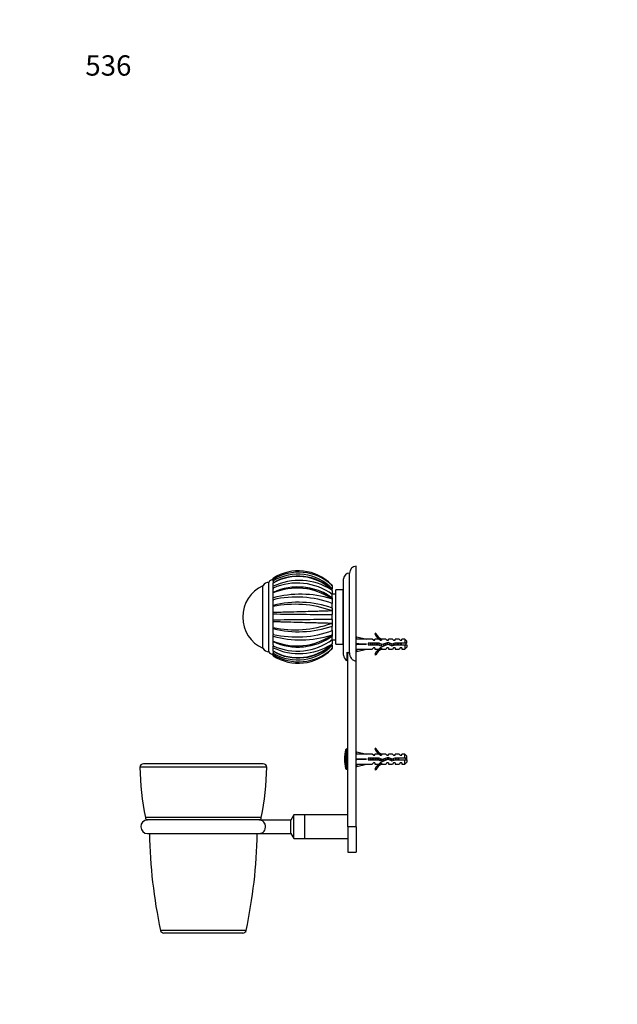
# Model space of a CAD drawing. Units: millimetres. Extents: x 0 to 789, y 0 to 1164.
# Drawn here: x 0 to 354, y 582 to 1164 of the extents above; entities that cross this region are included whole.
import ezdxf
from ezdxf import colors
from ezdxf.entities.mleader import LeaderData, LeaderLine
from ezdxf.math import Vec2, Vec3

# ---------------------------------------------------------------- set-up
doc = ezdxf.new("R2010")
doc.units = ezdxf.units.MM
doc.layers.add('DV4_Défaut', color=7, linetype='Continuous')
doc.layers.add('Défaut', color=7, linetype='Continuous')

# ---------------------------------------------------------------- blocks, each defined once
blk = doc.blocks.new('_DOT')
at = {"color": 0}
blk.add_line((0, 0), (-1, 0), dxfattribs=at)
at = {"color": 0, "const_width": 0.333}
blk.add_lwpolyline([(-0.1665, 0, 1), (0.1665, 0, 1)], format="xyb", close=True, dxfattribs=at)
blk = doc.blocks.new('SE3')
at = {"layer": 'DV4_Défaut', "color": 7, "linetype": 'Continuous'}
for p, q in [((199.16, 785.06), (199.16, 840.98)), ((149.96, 833.87), (149.96, 833.86)), ((149.96, 833.19), (149.96, 833.86)), ((149.96, 832.34), (149.96, 833.19)), ((149.96, 832.52), (149.96, 832.64)), ((149.96, 832.34), (149.96, 831.78)), ((191.66, 788.48), (191.66, 833.48)), ((195.16, 789.82), (195.16, 836.98)), ((143.96, 792.48), (143.96, 829.48)), ((143.96, 792.48), (143.96, 829.48)), ((147.46, 790.48), (147.46, 831.48)), ((149.96, 831.32), (149.96, 831.83)), ((149.96, 829.14), (149.96, 831.05)), ((149.96, 828.08), (149.96, 829.14)), ((149.96, 825.69), (149.96, 828.4)), ((149.96, 828.08), (149.96, 827.51)), ((184.4, 830.05), (184.96, 829.49)), ((184.96, 826.67), (184.4, 827.15)), ((184.96, 829.47), (184.96, 827.66)), ((184.96, 827.04), (184.96, 827.66)), ((184.96, 826.9), (184.96, 826.95)), ((184.96, 826.67), (184.96, 824.35)), ((186.96, 794.98), (186.96, 826.98)), ((191.46, 826.98), (186.96, 826.98)), ((191.46, 794.98), (191.46, 826.98)), ((149.96, 825.18), (149.96, 825.54)), ((149.96, 822.32), (149.96, 825.19)), ((149.96, 821.22), (149.96, 822.33)), ((149.96, 818.03), (149.96, 821.47)), ((149.96, 821.22), (149.96, 820.68)), ((181.68, 824.48), (181.65, 824.48)), ((184.96, 821.47), (184.4, 821.79)), ((186.96, 824.48), (184.96, 824.48)), ((184.96, 822.26), (184.96, 824.35)), ((184.96, 822.31), (184.96, 821.73)), ((184.96, 821.47), (184.96, 819.02)), ((191.66, 824.48), (191.46, 824.48)), ((191.46, 824.47), (191.66, 824.47)), ((191.66, 824.42), (191.46, 824.42)), ((191.46, 824.38), (191.66, 824.38)), ((191.66, 824.28), (191.46, 824.28)), ((191.46, 824.22), (191.66, 824.22)), ((191.66, 824.06), (191.46, 824.06)), ((191.46, 823.99), (191.66, 823.99)), ((191.66, 823.77), (191.46, 823.77)), ((191.46, 823.68), (191.66, 823.68)), ((191.66, 823.42), (191.46, 823.42)), ((191.46, 823.3), (191.66, 823.3)), ((191.66, 822.99), (191.46, 822.99)), ((191.46, 822.85), (191.66, 822.85)), ((191.66, 822.49), (191.46, 822.49)), ((191.46, 822.34), (191.66, 822.34)), ((191.66, 821.93), (191.46, 821.93)), ((191.46, 821.76), (191.66, 821.76)), ((191.66, 821.31), (191.46, 821.31)), ((191.46, 821.12), (191.66, 821.12)), ((149.96, 818.01), (149.96, 817.86)), ((149.96, 817.16), (149.96, 817.86)), ((149.96, 813.78), (149.96, 817.16)), ((184.96, 816.31), (184.96, 819.02)), ((184.96, 816.31), (184.96, 814.93)), ((191.66, 820.63), (191.46, 820.63)), ((191.46, 820.43), (191.66, 820.43)), ((191.66, 819.9), (191.46, 819.9)), ((191.46, 819.68), (191.66, 819.68)), ((191.66, 819.12), (191.46, 819.12)), ((191.46, 818.88), (191.66, 818.88)), ((191.66, 818.29), (191.46, 818.29)), ((191.46, 818.04), (191.66, 818.04)), ((191.66, 817.42), (191.46, 817.42)), ((191.46, 817.16), (191.66, 817.16)), ((191.46, 816.57), (191.66, 816.57)), ((191.66, 816.52), (191.46, 816.52)), ((191.46, 816.25), (191.66, 816.25)), ((191.46, 815.69), (191.66, 815.69)), ((191.66, 815.58), (191.46, 815.58)), ((191.46, 815.31), (191.66, 815.31)), ((149.96, 812.8), (149.96, 813.79)), ((149.96, 809.28), (149.96, 812.94)), ((149.96, 812.8), (149.96, 812.49)), ((149.96, 809.54), (149.96, 809.17)), ((149.96, 808.19), (149.96, 809.17)), ((184.96, 814.67), (184.4, 814.78)), ((184.96, 814.8), (184.96, 814.67)), ((184.96, 814.67), (184.96, 812.45)), ((184.96, 809.52), (184.96, 812.45)), ((184.96, 809.52), (184.96, 807.43)), ((191.46, 814.78), (191.66, 814.78)), ((191.66, 814.62), (191.46, 814.62)), ((191.46, 814.34), (191.66, 814.34)), ((191.46, 813.85), (191.66, 813.85)), ((191.66, 813.64), (191.46, 813.64)), ((191.46, 813.35), (191.66, 813.35)), ((191.46, 812.9), (191.66, 812.9)), ((191.66, 812.64), (191.46, 812.64)), ((191.46, 812.35), (191.66, 812.35)), ((191.46, 811.95), (191.66, 811.95)), ((191.66, 811.63), (191.46, 811.63)), ((191.46, 811.34), (191.66, 811.34)), ((191.46, 810.98), (191.66, 810.98)), ((191.66, 810.63), (191.46, 810.63)), ((191.46, 810.34), (191.66, 810.34)), ((191.46, 810.02), (191.66, 810.02)), ((191.66, 809.62), (191.46, 809.62)), ((191.46, 809.33), (191.66, 809.33)), ((191.46, 809.07), (191.66, 809.07)), ((149.96, 804.81), (149.96, 808.19)), ((149.96, 804.11), (149.96, 804.82)), ((149.96, 804.11), (149.96, 803.96)), ((149.96, 801.22), (149.96, 804.1)), ((184.96, 807.3), (184.4, 807.19)), ((184.96, 807.43), (184.96, 807.3)), ((184.96, 807.3), (184.96, 805.66)), ((184.96, 802.96), (184.96, 805.66)), ((191.66, 808.62), (191.46, 808.62)), ((191.46, 808.33), (191.66, 808.33)), ((191.46, 808.12), (191.66, 808.12)), ((191.66, 807.63), (191.46, 807.63)), ((191.46, 807.35), (191.66, 807.35)), ((191.46, 807.19), (191.66, 807.19)), ((191.66, 806.66), (191.46, 806.66)), ((191.46, 806.39), (191.66, 806.39)), ((191.46, 806.28), (191.66, 806.28)), ((191.66, 805.72), (191.46, 805.72)), ((191.46, 805.45), (191.66, 805.45)), ((191.46, 805.4), (191.66, 805.4)), ((191.66, 804.81), (191.46, 804.81)), ((191.46, 804.55), (191.66, 804.55)), ((191.66, 803.93), (191.46, 803.93)), ((191.46, 803.68), (191.66, 803.68)), ((149.96, 801.21), (149.96, 800.75)), ((149.96, 799.65), (149.96, 800.75)), ((149.96, 796.79), (149.96, 799.65)), ((184.96, 800.5), (184.4, 800.18)), ((184.96, 802.96), (184.96, 800.61)), ((184.96, 800.37), (184.96, 799.66)), ((184.96, 797.62), (184.96, 799.55)), ((184.96, 797.62), (184.96, 795.37)), ((184.96, 797.48), (186.96, 797.48)), ((191.66, 803.09), (191.46, 803.09)), ((191.46, 802.85), (191.66, 802.85)), ((191.66, 802.29), (191.46, 802.29)), ((191.46, 802.07), (191.66, 802.07)), ((191.66, 801.54), (191.46, 801.54)), ((191.46, 801.34), (191.66, 801.34)), ((191.66, 800.85), (191.46, 800.85)), ((191.46, 800.66), (191.66, 800.66)), ((191.66, 800.21), (191.46, 800.21)), ((191.46, 800.04), (191.66, 800.04)), ((191.66, 799.63), (191.46, 799.63)), ((191.46, 799.48), (191.66, 799.48)), ((191.66, 799.12), (191.46, 799.12)), ((191.46, 798.98), (191.66, 798.98)), ((191.66, 798.67), (191.46, 798.67)), ((191.46, 798.55), (191.66, 798.55)), ((191.66, 798.29), (191.46, 798.29)), ((191.46, 798.2), (191.66, 798.2)), ((191.66, 797.98), (191.46, 797.98)), ((191.46, 797.91), (191.66, 797.91)), ((191.66, 797.75), (191.46, 797.75)), ((191.46, 797.69), (191.66, 797.69)), ((191.66, 797.59), (191.46, 797.59)), ((191.46, 797.55), (191.66, 797.55)), ((191.66, 797.5), (191.46, 797.5)), ((191.46, 797.49), (191.66, 797.49)), ((199.23, 797.98), (199.16, 797.98)), ((199.23, 797.96), (199.53, 799.27)), ((199.53, 799.27), (205.15, 797.98)), ((208.57, 797.98), (205.15, 797.98)), ((209.3, 797.23), (208.57, 797.98)), ((210.71, 801.41), (210.1, 801.06)), ((210.16, 797.23), (210.16, 797.98)), ((212.57, 797.98), (210.16, 797.98)), ((213.3, 797.23), (212.57, 797.98)), ((214.38, 797.89), (214.16, 797.98)), ((216.59, 797.98), (214.16, 797.98)), ((214.16, 797.89), (214.16, 797.23)), ((214.38, 797.89), (214.16, 797.89)), ((217.16, 797.23), (216.59, 797.98)), ((218.16, 797.23), (218.16, 797.98)), ((220.59, 797.98), (218.16, 797.98)), ((221.16, 797.23), (220.59, 797.98)), ((222.16, 797.23), (222.16, 797.98)), ((224.59, 797.98), (222.16, 797.98)), ((225.16, 797.23), (224.59, 797.98)), ((226.16, 797.23), (226.16, 797.98)), ((227.96, 797.98), (226.16, 797.98)), ((227.96, 797.98), (227.96, 795.48)), ((229.16, 796.78), (227.96, 797.98)), ((149.96, 796.43), (149.96, 796.79)), ((149.96, 794.45), (149.96, 796.28)), ((149.96, 794.49), (149.96, 793.89)), ((149.96, 792.83), (149.96, 793.89)), ((149.96, 790.92), (149.96, 792.83)), ((184.96, 795.3), (184.4, 794.82)), ((184.96, 792.48), (184.4, 791.92)), ((184.96, 792.48), (184.4, 791.92)), ((184.96, 795.02), (184.96, 795.16)), ((184.96, 794.31), (184.96, 794.92)), ((184.96, 794.31), (184.96, 792.5)), ((186.96, 794.98), (191.46, 794.98)), ((199.16, 791.98), (199.23, 791.98)), ((199.23, 795.34), (199.53, 794.98)), ((199.23, 794.63), (199.53, 794.98)), ((199.23, 792.01), (199.53, 790.7)), ((199.53, 794.98), (205.15, 794.98)), ((199.53, 790.7), (205.15, 791.98)), ((205.15, 791.98), (208.57, 791.98)), ((206.15, 795.48), (206.15, 794.48)), ((212.6, 795.48), (206.15, 795.48)), ((206.15, 794.48), (212.39, 794.48)), ((209.3, 792.73), (208.57, 791.98)), ((209.3, 797.23), (210.16, 797.23)), ((210.16, 792.73), (209.3, 792.73)), ((210.16, 792.73), (210.16, 791.98)), ((210.16, 791.98), (212.57, 791.98)), ((212.39, 794.48), (214.38, 793.6)), ((213.3, 792.73), (212.57, 791.98)), ((214.42, 794.68), (212.6, 795.48)), ((213.3, 797.23), (214.16, 797.23)), ((214.16, 792.73), (213.3, 792.73)), ((214.16, 792.73), (214.16, 792.08)), ((214.16, 792.08), (214.38, 792.08)), ((214.16, 791.98), (214.38, 792.08)), ((214.16, 791.98), (216.59, 791.98)), ((214.38, 793.6), (218.01, 794.91)), ((218.05, 795.98), (214.42, 794.68)), ((217.16, 792.73), (216.59, 791.98)), ((217.16, 797.23), (218.16, 797.23)), ((218.16, 792.73), (217.16, 792.73)), ((218.01, 794.91), (220.22, 793.92)), ((220.3, 794.98), (218.05, 795.98)), ((218.16, 792.73), (218.16, 791.98)), ((218.16, 791.98), (220.59, 791.98)), ((220.22, 793.92), (222.19, 794.48)), ((222.05, 795.48), (220.3, 794.98)), ((221.16, 792.73), (220.59, 791.98)), ((221.16, 797.23), (222.16, 797.23)), ((222.16, 792.73), (221.16, 792.73)), ((227.96, 795.48), (222.05, 795.48)), ((222.16, 792.73), (222.16, 791.98)), ((222.16, 791.98), (224.59, 791.98)), ((222.19, 794.48), (227.96, 794.48)), ((225.16, 792.73), (224.59, 791.98)), ((225.16, 797.23), (226.16, 797.23)), ((226.16, 792.73), (225.16, 792.73)), ((225.66, 795.48), (225.66, 794.48)), ((226.16, 792.73), (226.16, 791.98)), ((226.16, 791.98), (227.96, 791.98)), ((229.16, 795.48), (227.96, 795.48)), ((227.96, 794.48), (227.96, 791.98)), ((227.96, 794.48), (229.16, 794.48)), ((227.96, 791.98), (229.16, 793.18)), ((229.16, 795.48), (229.16, 796.78)), ((229.16, 794.48), (229.16, 793.18)), ((149.96, 790.15), (149.96, 790.64)), ((149.96, 790.2), (149.96, 789.63)), ((149.96, 788.78), (149.96, 789.63)), ((149.96, 788.11), (149.96, 788.78)), ((149.96, 788.11), (149.96, 788.1)), ((193.66, 790.24), (193.66, 785.32)), ((194.16, 686.98), (194.16, 790.05)), ((210.1, 788.91), (210.71, 788.56)), ((199.16, 686.98), (199.16, 785.06)), ((210.71, 733.41), (210.1, 733.06)), ((193.04, 721.33), (193.04, 732.64)), ((193.52, 720.98), (193.52, 732.98)), ((194.16, 732.98), (193.52, 732.98)), ((199.23, 729.98), (199.16, 729.98)), ((199.23, 729.96), (199.53, 731.27)), ((199.53, 731.27), (205.15, 729.98)), ((208.57, 729.98), (205.15, 729.98)), ((209.3, 729.23), (208.57, 729.98)), ((209.3, 729.23), (210.16, 729.23)), ((210.16, 729.23), (210.16, 729.98)), ((212.57, 729.98), (210.16, 729.98)), ((213.3, 729.23), (212.57, 729.98)), ((213.3, 729.23), (214.16, 729.23)), ((214.38, 729.89), (214.16, 729.98)), ((216.59, 729.98), (214.16, 729.98)), ((214.16, 729.89), (214.16, 729.23)), ((214.38, 729.89), (214.16, 729.89)), ((218.05, 727.98), (214.42, 726.68)), ((217.16, 729.23), (216.59, 729.98)), ((217.16, 729.23), (218.16, 729.23)), ((220.3, 726.98), (218.05, 727.98)), ((218.16, 729.23), (218.16, 729.98)), ((220.59, 729.98), (218.16, 729.98)), ((221.16, 729.23), (220.59, 729.98)), ((221.16, 729.23), (222.16, 729.23)), ((222.16, 729.23), (222.16, 729.98)), ((224.59, 729.98), (222.16, 729.98)), ((225.16, 729.23), (224.59, 729.98)), ((225.16, 729.23), (226.16, 729.23)), ((226.16, 729.23), (226.16, 729.98)), ((227.96, 729.98), (226.16, 729.98)), ((227.96, 727.48), (227.96, 729.98)), ((229.16, 728.78), (227.96, 729.98)), ((229.16, 727.48), (229.16, 728.78)), ((146.15, 722.16), (71.17, 722.16)), ((144.15, 724.18), (73.17, 724.18)), ((199.16, 723.98), (199.23, 723.98)), ((199.23, 727.34), (199.53, 726.98)), ((199.23, 726.63), (199.53, 726.98)), ((199.23, 724.01), (199.53, 722.7)), ((199.53, 726.98), (205.15, 726.98)), ((199.53, 722.7), (205.15, 723.98)), ((205.15, 723.98), (208.57, 723.98)), ((206.15, 727.48), (206.15, 726.48)), ((212.6, 727.48), (206.15, 727.48)), ((206.15, 726.48), (212.39, 726.48)), ((209.3, 724.73), (208.57, 723.98)), ((210.16, 724.73), (209.3, 724.73)), ((210.16, 724.73), (210.16, 723.98)), ((210.16, 723.98), (212.57, 723.98)), ((212.39, 726.48), (214.38, 725.6)), ((213.3, 724.73), (212.57, 723.98)), ((214.42, 726.68), (212.6, 727.48)), ((214.16, 724.73), (213.3, 724.73)), ((214.16, 724.73), (214.16, 724.08)), ((214.16, 724.08), (214.38, 724.08)), ((214.16, 723.98), (214.38, 724.08)), ((214.16, 723.98), (216.59, 723.98)), ((214.38, 725.6), (218.01, 726.91)), ((217.16, 724.73), (216.59, 723.98)), ((218.16, 724.73), (217.16, 724.73)), ((218.01, 726.91), (220.22, 725.92)), ((218.16, 724.73), (218.16, 723.98)), ((218.16, 723.98), (220.59, 723.98)), ((220.22, 725.92), (222.19, 726.48)), ((222.05, 727.48), (220.3, 726.98)), ((221.16, 724.73), (220.59, 723.98)), ((222.16, 724.73), (221.16, 724.73)), ((221.38, 726.25), (221.38, 727.29)), ((227.96, 727.48), (222.05, 727.48)), ((222.16, 724.73), (222.16, 723.98)), ((222.16, 723.98), (224.59, 723.98)), ((222.19, 726.48), (227.96, 726.48)), ((225.16, 724.73), (224.59, 723.98)), ((226.16, 724.73), (225.16, 724.73)), ((226.16, 724.73), (226.16, 723.98)), ((226.16, 723.98), (227.96, 723.98)), ((229.16, 727.48), (227.96, 727.48)), ((227.96, 723.98), (227.96, 726.48)), ((227.96, 726.48), (229.16, 726.48)), ((227.96, 723.98), (229.16, 725.18)), ((229.16, 726.48), (229.16, 725.18)), ((193.52, 720.98), (194.16, 720.98)), ((210.1, 720.91), (210.71, 720.56)), ((162.16, 693.98), (160.41, 690.95)), ((162.16, 679.98), (162.16, 693.98)), ((168.66, 693.98), (162.16, 693.98)), ((168.66, 679.98), (168.66, 693.98)), ((194.16, 693.98), (168.66, 693.98)), ((168.66, 679.98), (168.66, 693.98)), ((142.93, 692.41), (74.39, 692.41)), ((141.82, 691), (75.5, 691)), ((160.41, 690.95), (142.17, 690.95)), ((160.41, 683.02), (160.41, 690.95)), ((194.16, 686.98), (194.16, 671.98)), ((199.16, 686.98), (194.16, 686.98)), ((199.16, 686.98), (199.16, 671.98)), ((75.66, 682.98), (141.66, 682.98)), ((142.16, 683.02), (160.41, 683.02)), ((160.41, 683.02), (162.16, 679.98)), ((162.16, 679.98), (168.66, 679.98)), ((168.66, 679.98), (194.16, 679.98)), ((194.16, 671.98), (199.16, 671.98)), ((134, 625.77), (83.32, 625.77)), ((132.04, 624.18), (85.28, 624.18))]:
    blk.add_line(p, q, dxfattribs=at)
for centre, radius, start, end in [((164.87, 811.01), 27.28, 44.26034, 123.12603), ((199.16, 836.98), 4, 90, 180), ((149.83, 830.37), 2.62, 87.11763, 154.80989), ((165.09, 808.59), 28.88, 48.00798, 121.58612), ((164.49, 807.78), 28.53, 44.16398, 120.6174), ((164.71, 806.37), 28.84, 45.43976, 120.75105), ((164.56, 805.95), 29.04, 46.88722, 120.19261), ((165.37, 796.84), 35.79, 57.87534, 115.51071), ((164.9, 811.06), 27.23, 43.18498, 56.6463), ((195.16, 833.48), 3.5, 90, 180), ((152.22, 810.98), 20.26, 114.06119, 245.93881), ((147.46, 827.42), 4.06, 90, 149.48976), ((164.2, 795.61), 35.46, 54.16328, 113.68168), ((164.63, 793.45), 35.27, 54.83469, 114.57381), ((164.07, 791.94), 36.12, 55.73405, 112.99687), ((164.68, 793.71), 35.04, 60.21271, 95.78127), ((166.24, 761.69), 62.78, 73.17667, 105.02628), ((163.71, 760.6), 62.16, 70.01085, 102.78046), ((164.88, 758.83), 60.89, 70.74406, 104.18373), ((163, 755.47), 63.05, 70.15763, 101.94018), ((243.1, 8225.59), 7413.37, 269.280141, 269.55066), ((236.07, -5914.63), 6724.35, 90.435465, 90.733704), ((163.02, 866.42), 62.97, 258.03, 289.8533), ((164.85, 863.81), 61.53, 255.99573, 289.0762), ((163.75, 860.64), 61.46, 257.03546, 290.1907), ((164.08, 830.01), 36.1, 246.97592, 304.27672), ((166.24, 860.29), 62.79, 254.96978, 286.81215), ((164.63, 828.54), 35.3, 245.43249, 305.14304), ((164.22, 826.14), 35.27, 246.14185, 306.01386), ((164.66, 828.48), 35.23, 299.04196, 301.23317), ((216.73, 804.03), 7.27, 204.15474, 249.28766), ((216.73, 804.03), 6.57, 203.54092, 246.9737), ((147.46, 794.55), 4.06, 210.51024, 270), ((164.57, 816.01), 29.03, 239.7918, 313.11681), ((165.38, 825.14), 35.8, 244.49292, 302.11157), ((164.5, 814.14), 28.49, 239.31899, 315.89945), ((164.87, 810.96), 27.28, 236.87284, 315.74043), ((165.09, 813.36), 28.86, 238.38579, 312.02047), ((164.71, 815.58), 28.82, 239.22724, 314.57213), ((164.66, 828.48), 35.23, 262.4056, 277.64796), ((164.87, 810.88), 27.21, 314.61606, 317.50578), ((216.73, 785.94), 7.27, 110.71234, 155.84526), ((216.73, 785.94), 6.57, 113.0263, 156.45908), ((225.66, 793.29), 3.45, 29.48713, 40.48198), ((225.66, 796.68), 3.45, 320.34258, 330.51287), ((149.83, 791.6), 2.62, 205.19011, 272.88237), ((164.87, 810.88), 27.21, 236.77179, 240.21826), ((195.16, 788.48), 3.5, 180, 244.62307), ((216.73, 736.03), 6.57, 203.54092, 246.9737), ((210.66, 726.98), 18.5, 162.20841, 197.79159), ((193.52, 732.48), 0.5, 90, 162.20841), ((216.73, 736.03), 7.27, 204.15474, 249.28766), ((73.17, 722.18), 2, 90, 180.73458), ((229.16, 724.18), 158, 180.73458, 191.60183), ((-11.84, 724.18), 158, 348.39817, 359.26542), ((144.15, 722.18), 2, 359.26542, 90), ((216.73, 717.94), 7.27, 110.71234, 155.84526), ((216.73, 717.94), 6.57, 113.0263, 156.45908), ((221.38, 708.86), 19.73, 66.76426, 70.77564), ((221.38, 745.11), 19.73, 289.22436, 293.23574), ((193.52, 721.48), 0.5, 197.79159, 270), ((75.66, 686.98), 4, 91.77364, 270), ((76.35, 692.81), 2, 191.60183, 245.04736), ((141.66, 686.98), 4, 82.72042, 88.22636), ((140.97, 692.81), 2, 294.95264, 348.39817), ((381.95, 689.18), 305.29, 181.16369, 191.98906), ((-164.63, 689.18), 305.29, 348.01094, 358.83631), ((141.66, 686.98), 4, 270, 277.23779), ((85.28, 626.18), 2, 191.98906, 270), ((132.04, 626.18), 2, 270, 348.01094)]:
    blk.add_arc(centre, radius, start, end, dxfattribs=at)
for centre, major_axis, ratio, start_param, end_param in [((218.27, 794.98), (-51.94, 0.76), 0.055876, -1.314474, -1.194522), ((218.27, 794.98), (-51.94, 2.9), 0.014553, 1.196154, 1.316105), ((198.55, 794.98), (0, -3), 0.228555, 1.450845, 1.690748), ((218.27, 794.98), (-51.94, -2.9), 0.014553, -1.316105, -1.196154), ((218.27, 794.98), (-51.94, -0.76), 0.055876, 1.194522, 1.314474), ((218.27, 726.98), (-51.94, 0.76), 0.055876, -1.314474, -1.194522), ((218.27, 726.98), (-51.94, 2.9), 0.014553, 1.196154, 1.316105), ((198.55, 726.98), (0, -3), 0.228555, 1.450845, 1.690748), ((218.27, 726.98), (-51.94, -2.9), 0.014553, -1.316105, -1.196154), ((218.27, 726.98), (-51.94, -0.76), 0.055876, 1.194522, 1.314474)]:
    blk.add_ellipse(centre, major_axis=major_axis, ratio=ratio, start_param=start_param, end_param=end_param, dxfattribs=at)
for points, knots in [([(149.96, 813.79), (150.42, 813.8), (151.36, 813.83), (153.53, 813.9), (156.56, 813.99), (161.47, 814.13), (167.39, 814.28), (173, 814.44), (177.13, 814.55), (180, 814.64), (182.41, 814.71), (183.77, 814.76), (184.41, 814.78)], [0, 0, 0, 0, 0.043583, 0.089106, 0.195085, 0.304704, 0.491503, 0.66299, 0.760273, 0.848862, 0.928768, 1, 1, 1, 1]), ([(184.41, 807.19), (184.05, 807.2), (183.3, 807.23), (182.05, 807.27), (180.65, 807.31), (179.09, 807.36), (177.35, 807.41), (175.45, 807.47), (172.13, 807.56), (167.09, 807.69), (161.65, 807.83), (157.5, 807.95), (154.75, 808.04), (152.23, 808.11), (150.7, 808.17), (149.96, 808.19)], [0, 0, 0, 0, 0.040732, 0.084514, 0.13135, 0.181241, 0.234189, 0.290199, 0.349272, 0.516912, 0.698376, 0.779388, 0.856657, 0.930192, 1, 1, 1, 1]), ([(206.48, 794.48), (206.45, 794.65), (206.42, 794.84), (206.36, 795.18), (206.34, 795.34), (206.31, 795.49)], [0, 0, 0, 0, 0.546804, 0.546804, 1, 1, 1, 1]), ([(206.71, 794.48), (206.68, 794.63), (206.66, 794.78), (206.6, 795.12), (206.56, 795.31), (206.53, 795.49)], [0, 0, 0, 0, 0.448959, 0.448959, 1, 1, 1, 1]), ([(207.46, 795.49), (207.49, 795.36), (207.52, 795.23), (207.6, 794.89), (207.65, 794.68), (207.69, 794.48)], [0, 0, 0, 0, 0.388247, 0.388247, 1, 1, 1, 1]), ([(209.21, 794.48), (209.2, 794.53), (209.19, 794.57), (209.13, 794.91), (209.08, 795.2), (209.03, 795.49)], [0, 0, 0, 0, 0.138939, 0.138939, 1, 1, 1, 1]), ([(211.43, 794.48), (211.37, 794.72), (211.32, 794.96), (211.24, 795.3), (211.22, 795.4), (211.19, 795.49)], [0, 0, 0, 0, 0.713263, 0.713263, 1, 1, 1, 1]), ([(212.46, 795.49), (212.5, 795.3), (212.55, 795.09), (212.64, 794.7), (212.69, 794.51), (212.73, 794.33)], [0, 0, 0, 0, 0.511865, 0.511865, 1, 1, 1, 1]), ([(214.14, 793.69), (214.14, 793.7), (214.14, 793.7), (214.04, 794), (213.94, 794.4), (213.84, 794.86), (213.83, 794.9), (213.82, 794.94)], [0, 0, 0, 0, 0.021762, 0.021762, 0.913633, 0.913633, 1, 1, 1, 1]), ([(214.39, 793.59), (214.36, 793.72), (214.33, 793.87), (214.25, 794.26), (214.2, 794.52), (214.15, 794.79)], [0, 0, 0, 0, 0.388621, 0.388621, 1, 1, 1, 1]), ([(215.09, 794.92), (215.15, 794.66), (215.21, 794.4), (215.29, 794.09), (215.31, 794.01), (215.33, 793.94)], [0, 0, 0, 0, 0.744691, 0.744691, 1, 1, 1, 1]), ([(216.46, 794.34), (216.45, 794.37), (216.44, 794.41), (216.37, 794.73), (216.3, 795.04), (216.23, 795.33)], [0, 0, 0, 0, 0.110227, 0.110227, 1, 1, 1, 1]), ([(216.72, 794.43), (216.67, 794.71), (216.62, 795), (216.56, 795.34), (216.55, 795.39), (216.54, 795.45)], [0, 0, 0, 0, 0.835996, 0.835996, 1, 1, 1, 1]), ([(218.92, 794.5), (218.86, 794.76), (218.8, 795.04), (218.7, 795.46), (218.67, 795.6), (218.63, 795.74)], [0, 0, 0, 0, 0.64919, 0.64919, 1, 1, 1, 1]), ([(219.23, 794.36), (219.2, 794.56), (219.16, 794.76), (219.09, 795.17), (219.05, 795.37), (219.01, 795.57)], [0, 0, 0, 0, 0.503648, 0.503648, 1, 1, 1, 1]), ([(220.05, 795.1), (220.14, 794.71), (220.23, 794.31), (220.32, 793.97), (220.33, 793.96), (220.33, 793.94)], [0, 0, 0, 0, 0.948891, 0.948891, 1, 1, 1, 1]), ([(221.48, 794.28), (221.42, 794.48), (221.37, 794.71), (221.3, 795.04), (221.27, 795.15), (221.25, 795.26)], [0, 0, 0, 0, 0.671017, 0.671017, 1, 1, 1, 1]), ([(221.73, 794.34), (221.72, 794.44), (221.7, 794.55), (221.64, 794.88), (221.6, 795.12), (221.55, 795.35)], [0, 0, 0, 0, 0.313931, 0.313931, 1, 1, 1, 1]), ([(222.46, 795.49), (222.54, 795.16), (222.62, 794.81), (222.69, 794.48), (222.69, 794.48), (222.69, 794.48)], [0, 0, 0, 0, 0.9927244, 0.9927244, 1, 1, 1, 1]), ([(223.93, 794.48), (223.92, 794.5), (223.92, 794.53), (223.84, 794.86), (223.77, 795.18), (223.69, 795.49)], [0, 0, 0, 0, 0.072002, 0.072002, 1, 1, 1, 1]), ([(224.96, 795.49), (225, 795.34), (225.03, 795.18), (225.11, 794.84), (225.15, 794.66), (225.19, 794.48)], [0, 0, 0, 0, 0.454855, 0.454855, 1, 1, 1, 1]), ([(193.66, 790.24), (193.89, 790.1), (194.13, 790), (194.63, 789.86), (194.9, 789.82), (195.16, 789.82)], [0, 0, 0, 0, 0.5, 0.5, 1, 1, 1, 1]), ([(195.16, 789.82), (195.16, 788.67), (195.49, 787.51), (196.55, 786.13), (196.99, 785.75), (198.01, 785.21), (198.59, 785.06), (199.16, 785.06)], [0, 0, 0, 0, 0.5, 0.5, 0.75, 0.75, 1, 1, 1, 1]), ([(222.26, 727.49), (222.27, 727.43), (222.28, 727.37), (222.33, 727.03), (222.37, 726.74), (222.41, 726.48)], [0, 0, 0, 0, 0.185693, 0.185693, 1, 1, 1, 1]), ([(222.77, 726.48), (222.77, 726.53), (222.76, 726.58), (222.75, 726.63), (222.72, 726.8), (222.7, 726.98), (222.67, 727.15), (222.65, 727.27), (222.63, 727.38), (222.61, 727.49)], [0, 0, 0, 0, 0.149804, 0.149804, 0.149804, 0.662001, 0.662001, 0.662001, 1, 1, 1, 1]), ([(223.71, 727.49), (223.73, 727.36), (223.75, 727.24), (223.8, 726.89), (223.83, 726.68), (223.86, 726.48)], [0, 0, 0, 0, 0.3814861, 0.3814861, 1, 1, 1, 1]), ([(224.36, 726.48), (224.33, 726.62), (224.3, 726.77), (224.28, 726.92), (224.25, 727.07), (224.22, 727.23), (224.19, 727.38), (224.19, 727.42), (224.18, 727.45), (224.17, 727.49)], [0, 0, 0, 0, 0.433242, 0.433242, 0.433242, 0.885973, 0.885973, 0.885973, 1, 1, 1, 1]), ([(142.16, 683.02), (142.16, 683.02), (142.17, 683.02), (142.22, 683.02), (142.3, 683.04), (142.56, 683.09), (142.76, 683.14), (143.34, 683.35), (143.73, 683.57), (144.43, 684.17), (144.75, 684.56), (145.23, 685.52), (145.4, 686.1), (145.48, 687.3), (145.39, 687.91), (145.01, 688.98), (144.72, 689.44), (144.07, 690.15), (143.7, 690.42), (143.13, 690.7), (142.93, 690.78), (142.55, 690.89), (142.34, 690.93), (142.18, 690.95), (142.16, 690.95), (142.16, 690.95)], [0, 0, 0, 0, 0.009521, 0.009521, 0.040901, 0.040901, 0.103663, 0.103663, 0.229186, 0.229186, 0.35471, 0.35471, 0.480233, 0.480233, 0.605756, 0.605756, 0.731279, 0.731279, 0.856802, 0.856802, 0.919564, 0.919564, 0.982326, 0.982326, 1, 1, 1, 1])]:
    blk.add_open_spline(points, degree=3, knots=knots, dxfattribs=at)
for points in [[(208.93, 794.48), (208.85, 794.81), (208.77, 795.16), (208.69, 795.49)], [(209.96, 795.49), (210.04, 795.16), (210.12, 794.81), (210.19, 794.48)], [(211.71, 794.48), (211.65, 794.81), (211.59, 795.16), (211.53, 795.49)], [(217.4, 795.75), (217.47, 795.45), (217.55, 795.1), (217.63, 794.77)], [(224.21, 794.47), (224.15, 794.81), (224.09, 795.16), (224.03, 795.5)]]:
    blk.add_open_spline(points, degree=3, dxfattribs=at)
for points, weights, knots in [([(217.86, 726.85), (217.85, 726.92), (217.84, 726.98), (217.78, 727.47), (217.7, 727.88)], [0.979805885836, 0.988999744699, 1, 0.924557955203, 0.934079810786], [0, 0, 0, 0.127255, 0.127255, 1, 1, 1]), ([(217.89, 727.94), (217.95, 727.49), (218.01, 726.98), (218.02, 726.93), (218.02, 726.88)], [0.933154220376, 0.936091653155, 1, 0.993153641719, 0.987007007461], [0, 0, 0, 0.903238, 0.903238, 1, 1, 1]), ([(218.01, 727.99), (218.1, 727.55), (218.18, 726.98), (218.19, 726.9), (218.2, 726.82)], [0.938502875149, 0.913835322702, 1, 0.986526536129, 0.975763052116], [0, 0, 0, 0.864776, 0.864776, 1, 1, 1]), ([(206.15, 727.15), (206.16, 727.07), (206.18, 726.98), (206.21, 726.73), (206.25, 726.48)], [0.975083242412, 0.986099346535, 1, 0.958355718998, 0.942600616828], [0, 0, 0, 0.25026, 0.25026, 1, 1, 1]), ([(207.42, 726.48), (207.38, 726.73), (207.34, 726.98), (207.31, 727.24), (207.27, 727.49)], [0.942600616828, 0.958355718998, 1, 0.958355718998, 0.942600616828], [0, 0, 0, 0.5, 0.5, 1, 1, 1]), ([(207.45, 727.49), (207.48, 727.24), (207.51, 726.98), (207.54, 726.73), (207.57, 726.48)], [0.949760965277, 0.966507789773, 1, 0.966507789773, 0.949760965277], [0, 0, 0, 0.5, 0.5, 1, 1, 1]), ([(207.6, 727.49), (207.64, 727.24), (207.68, 726.98), (207.71, 726.73), (207.75, 726.48)], [0.942600616828, 0.958355718998, 1, 0.958355718998, 0.942600616828], [0, 0, 0, 0.5, 0.5, 1, 1, 1]), ([(208.92, 726.48), (208.88, 726.73), (208.84, 726.98), (208.81, 727.24), (208.77, 727.49)], [0.942600616828, 0.958355718998, 1, 0.958355718998, 0.942600616828], [0, 0, 0, 0.5, 0.5, 1, 1, 1]), ([(208.95, 727.49), (208.98, 727.24), (209.01, 726.98), (209.04, 726.73), (209.07, 726.48)], [0.949760965277, 0.966507789773, 1, 0.966507789773, 0.949760965277], [0, 0, 0, 0.5, 0.5, 1, 1, 1]), ([(209.1, 727.49), (209.14, 727.24), (209.18, 726.98), (209.21, 726.73), (209.25, 726.48)], [0.942600616828, 0.958355718998, 1, 0.958355718998, 0.942600616828], [0, 0, 0, 0.5, 0.5, 1, 1, 1]), ([(210.42, 726.48), (210.38, 726.73), (210.34, 726.98), (210.31, 727.24), (210.27, 727.49)], [0.942600616828, 0.958355718998, 1, 0.958355718998, 0.942600616828], [0, 0, 0, 0.5, 0.5, 1, 1, 1]), ([(210.45, 727.49), (210.48, 727.24), (210.51, 726.98), (210.54, 726.73), (210.57, 726.48)], [0.949760965277, 0.966507789773, 1, 0.966507789773, 0.949760965277], [0, 0, 0, 0.5, 0.5, 1, 1, 1]), ([(210.6, 727.49), (210.64, 727.24), (210.68, 726.98), (210.71, 726.73), (210.75, 726.48)], [0.942600616828, 0.958355718998, 1, 0.958355718998, 0.942600616828], [0, 0, 0, 0.5, 0.5, 1, 1, 1]), ([(211.92, 726.48), (211.88, 726.73), (211.84, 726.98), (211.81, 727.24), (211.77, 727.49)], [0.942600616828, 0.958355718998, 1, 0.958355718998, 0.942600616828], [0, 0, 0, 0.5, 0.5, 1, 1, 1]), ([(211.95, 727.49), (211.98, 727.24), (212.01, 726.98), (212.04, 726.73), (212.07, 726.48)], [0.949760965277, 0.966507789773, 1, 0.966507789773, 0.949760965277], [0, 0, 0, 0.5, 0.5, 1, 1, 1]), ([(212.1, 727.49), (212.14, 727.24), (212.18, 726.98), (212.21, 726.73), (212.25, 726.48)], [0.942600616828, 0.958355718998, 1, 0.958355718998, 0.942600616828], [0, 0, 0, 0.5, 0.5, 1, 1, 1]), ([(213.51, 725.97), (213.42, 726.41), (213.34, 726.98), (213.33, 727.08), (213.32, 727.17)], [0.939197906837, 0.912657600136, 1, 0.984675430018, 0.972856635784], [0, 0, 0, 0.850735, 0.850735, 1, 1, 1]), ([(213.5, 727.09), (213.5, 727.04), (213.51, 726.98), (213.57, 726.4), (213.65, 725.9)], [0.987038896832, 0.993171398903, 1, 0.927113029613, 0.933532294919], [0, 0, 0, 0.0856621, 0.0856621, 1, 1, 1]), ([(213.67, 727.01), (213.67, 727), (213.68, 726.98), (213.77, 726.29), (213.87, 725.82)], [0.996033492216, 0.997986484824, 1, 0.896224546067, 0.953216060548], [0, 0, 0, 0.019033, 0.019033, 1, 1, 1]), ([(216.44, 726.34), (216.39, 726.65), (216.34, 726.98), (216.32, 727.17), (216.29, 727.36)], [0.935751325875, 0.946557184943, 1, 0.969373174065, 0.952749039586], [0, 0, 0, 0.635697, 0.635697, 1, 1, 1]), ([(216.46, 727.42), (216.49, 727.2), (216.51, 726.98), (216.54, 726.68), (216.58, 726.38)], [0.954999080669, 0.971389884037, 1, 0.960465037121, 0.944263054285], [0, 0, 0, 0.419841, 0.419841, 1, 1, 1]), ([(216.6, 727.47), (216.64, 727.23), (216.68, 726.98), (216.71, 726.71), (216.76, 726.45)], [0.943970229307, 0.960105415959, 1, 0.955964022254, 0.940876328598], [0, 0, 0, 0.4753285, 0.4753285, 1, 1, 1]), ([(219.46, 726.26), (219.4, 726.6), (219.34, 726.98), (219.31, 727.22), (219.28, 727.45)], [0.933603409694, 0.939303164485, 1, 0.961948993185, 0.945512220121], [0, 0, 0, 0.614665, 0.614665, 1, 1, 1]), ([(219.47, 727.36), (219.49, 727.18), (219.51, 726.98), (219.55, 726.57), (219.61, 726.2)], [0.95938756772, 0.975045795994, 1, 0.947850074655, 0.936299110461], [0, 0, 0, 0.323643, 0.323643, 1, 1, 1]), ([(219.63, 727.29), (219.65, 727.14), (219.68, 726.98), (219.74, 726.49), (219.82, 726.09)], [0.95932275979, 0.974994122683, 1, 0.923932996868, 0.934243398542], [0, 0, 0, 0.247404, 0.247404, 1, 1, 1]), ([(220.98, 726.12), (220.91, 726.52), (220.84, 726.98), (220.83, 727.06), (220.82, 727.14)], [0.933499705398, 0.927301042847, 1, 0.987442931348, 0.97723974138], [0, 0, 0, 0.852713, 0.852713, 1, 1, 1]), ([(220.99, 727.18), (221, 727.08), (221.01, 726.98), (221.06, 726.56), (221.11, 726.17)], [0.976196112236, 0.986796900148, 1, 0.946134497282, 0.935583062529], [0, 0, 0, 0.19686, 0.19686, 1, 1, 1]), ([(221.14, 727.23), (221.16, 727.11), (221.18, 726.98), (221.23, 726.58), (221.29, 726.22)], [0.965711699234, 0.979814598037, 1, 0.935884795744, 0.933135843493], [0, 0, 0, 0.239446, 0.239446, 1, 1, 1]), ([(222.45, 727.49), (222.48, 727.24), (222.51, 726.98), (222.54, 726.73), (222.57, 726.48)], [0.949760965277, 0.966507789773, 1, 0.966507789773, 0.949760965277], [0, 0, 0, 0.5, 0.5, 1, 1, 1]), ([(223.95, 727.49), (223.98, 727.24), (224.01, 726.98), (224.04, 726.73), (224.07, 726.48)], [0.949760965277, 0.966507789773, 1, 0.966507789773, 0.949760965277], [0, 0, 0, 0.5, 0.5, 1, 1, 1])]:
    blk.add_rational_spline(points, weights, degree=2, knots=knots, dxfattribs=at)
for points, weights in [([(215.04, 725.83), (214.95, 726.25), (214.86, 726.84)], [0.951420455191, 0.904381860578, 0.977544213212]), ([(215.02, 726.89), (215.08, 726.33), (215.15, 725.86)], [0.988281484746, 0.924363341579, 0.934366294824]), ([(215.18, 726.95), (215.26, 726.37), (215.35, 725.94)], [0.994436227953, 0.91000282794, 0.941632433342])]:
    blk.add_rational_spline(points, weights, degree=2, dxfattribs=at)

msp = doc.modelspace()

# ---------------------------------------------------------------- block references
at = {"layer": 'Défaut'}
msp.add_blockref('SE3', (0, 0), dxfattribs=at)

# ---------------------------------------------------------------- leaders
at = {"layer": 'Défaut', "color": 7, "linetype": 'Continuous'}
ml = msp.add_multileader_mtext('Standard', dxfattribs=at)
ml.set_content('{\\pxsm0.9;\\fSolid Edge ISO|b1||i0||c0|p34;\\W1.;03/01/2018\\P}', color=256)
ml.set_leader_properties()
ml.set_arrow_properties(name='DOT')
ml.build(insert=Vec2(0, 0))
ml.multileader.update_dxf_attribs({"leader_type": 0, "dogleg_length": 0, "arrow_head_size": 12})
ctx = ml.context
ctx.base_point, ctx.char_height, ctx.arrow_head_size, ctx.landing_gap_size = Vec3(656.6, 1156.97), 12, 12, 4.2
notes = []
notes.append((ctx, [(0, (0, 0, 0), (0, 0), (1, 0), 1, [])]))
ctx.mtext.insert = Vec3(658.6, 1163.09)
ml = msp.add_multileader_mtext('Standard', dxfattribs=at)
ml.set_content('{\\pxsm0.9;\\fArial|b1||i0||c0|p34;\\W1.;536\\P}', color=256)
ml.set_leader_properties()
ml.set_arrow_properties(name='DOT')
ml.build(insert=Vec2(0, 0))
ml.multileader.update_dxf_attribs({"leader_type": 0, "dogleg_length": 0, "arrow_head_size": 12})
ctx = ml.context
ctx.base_point, ctx.char_height, ctx.arrow_head_size, ctx.landing_gap_size = Vec3(36.85, 1136.92), 12, 12, 4.2
notes.append((ctx, [(0, (0, 0, 0), (0, 0), (1, 0), 1, [])]))
ctx.mtext.insert = Vec3(38.85, 1143.02)
for ctx, leaders in notes:
    for number, flags, end, landing, length, lines in leaders:
        leader = LeaderData()
        leader.index, (leader.has_last_leader_line, leader.has_dogleg_vector, leader.attachment_direction) = number, flags
        leader.last_leader_point, leader.dogleg_vector, leader.dogleg_length = Vec3(end), Vec3(landing), length
        for number, points, colour, breaks in lines:
            line = LeaderLine()
            line.index, line.vertices, line.color, line.breaks = number, Vec3.list(points), colors.encode_raw_color(colour), breaks
            leader.lines.append(line)
        ctx.leaders.append(leader)

doc.saveas('drawing.dxf')
